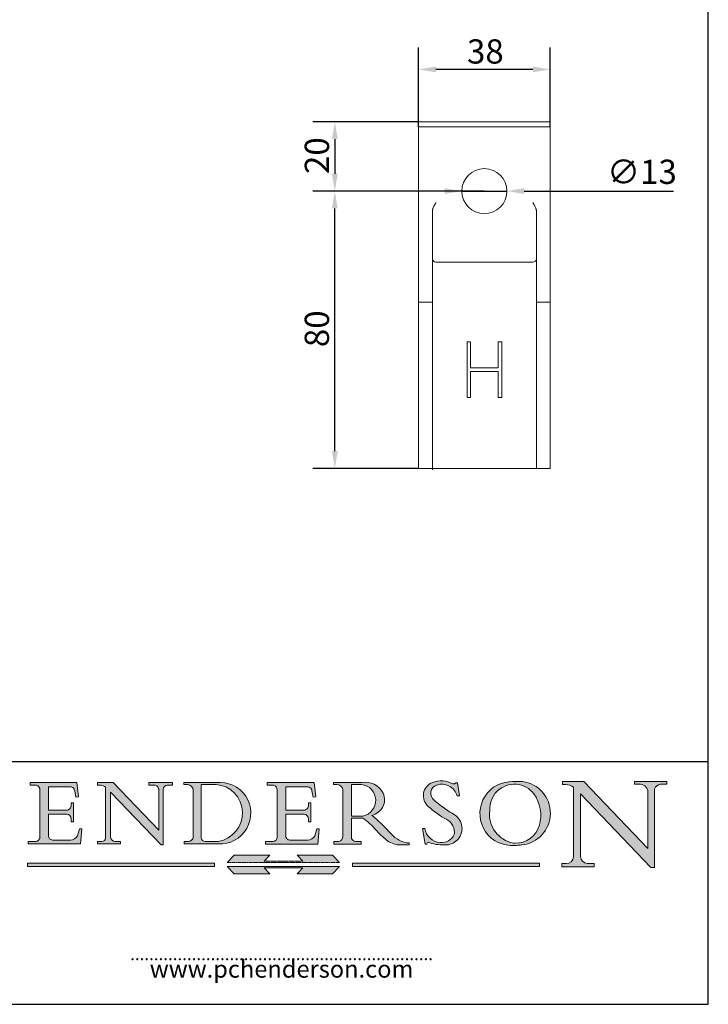
# Model space of a CAD drawing. Units: millimetres. Extents: x 20 to 400, y 20 to 574.
# Drawn here: x 201 to 400, y 20 to 304 of the extents above; entities that cross this region are included whole.
import ezdxf

# ---------------------------------------------------------------- set-up
doc = ezdxf.new("R2010")
doc.units = ezdxf.units.MM
doc.header["$LTSCALE"] = 2
doc.linetypes.add('CONTINUOUS_ACAD', pattern=[0])
doc.linetypes.add('DOUBLE_DASH_TRIPLE_DOT', pattern=[0.3984, 0.1181, -0.0295, 0.1181, -0.0295, 0.0049, -0.0295, 0.0049, -0.0295, 0.0049, -0.0295])
for name, color, linetype, lineweight in [('Dimensions(ISO)', 7, 'Continuous', 25), ('Sketch Geometry(ISO)', 7, 'Continuous', 50), ('Symbols(ISO)', 7, 'Continuous', 25), ('Visible Edges(ISO)', 7, 'Continuous', 18)]:
    doc.layers.add(name, color=color, linetype=linetype, lineweight=lineweight)
doc.layers.add('Hatch', color=7, linetype='Continuous', lineweight=9, true_color=0x1e1e47)
doc.styles.add('Current-BSI', font='arial.ttf')
doc.styles.add('ROMANS', font='romans.shx')
doc.dimstyles.new('DEFAULT-ISO', dxfattribs={"dimscale": 2, "dimtxt": 3.5, "dimasz": 2.5, "dimexe": 3.175, "dimexo": 0, "dimgap": 0.762, "dimtad": 1, "dimrnd": 1e-08, "dimzin": 0, "dimtxsty": 'Current-BSI', "dimcen": 0.09, "dimdle": 10, "dimclrd": 7, "dimclre": 7, "dimclrt": 7, "dimazin": 0, "dimtfac": 1, "dimtmove": 0, "dimatfit": 3, "dimfxl": 1, "dimtolj": 1, "dimtzin": 0, "dimlwd": 25, "dimlwe": 25, "dimarcsym": 0})

# ---------------------------------------------------------------- blocks, each defined once
blk = doc.blocks.new('Borders PCH WEB A4')
at = {"layer": 'Hatch'}
h = blk.add_hatch(color=7, dxfattribs=at)
edge = h.paths.add_edge_path()
edge.add_line((102.1547912193991, 41.97010024424141), (102.154791219399, 41.62746438732523))
edge.add_line((102.154791219399, 41.62746438732523), (103.0602669398916, 41.62746438732523))
edge.add_arc((102.8331600320866, 40.91583622624238), 0.7469887463803611, -1.9346175598540185, 72.30019059474341, ccw=False)
edge.add_line((103.579722995987, 40.89061861035192), (103.579722995987, 34.1669504827082))
edge.add_arc((102.9573085340147, 34.12404022227598), 0.6238918599586445, -90, 3.943823415883287, ccw=False)
edge.add_line((102.9573085340147, 33.50014836231733), (101.8824085117055, 33.50014836231733))
edge.add_line((101.8824085117055, 33.50014836231733), (101.8824085117055, 33.12128352118614))
edge.add_line((101.8824085117055, 33.12128352118614), (109.4445507229238, 33.12128352118614))
edge.add_line((109.4445507229238, 33.12128352118614), (109.6264058462397, 35.31869959974696))
edge.add_line((109.6264058462397, 35.31869959974697), (109.3081593804369, 35.31869959974697))
edge.add_line((109.3081593804369, 35.31869959974697), (109.0050675082438, 34.31849641916067))
edge.add_arc((107.9829263150103, 34.84857097355368), 1.151412893848158, 270, 332.5890929486235, ccw=False)
edge.add_line((107.9829263150103, 33.69715807970553), (105.3997755668756, 33.69715807970555))
edge.add_arc((105.3997755668756, 34.27727935010004), 0.5801212703944942, 174.4236434720287, 270, ccw=False)
edge.add_line((104.8223996719788, 34.33365101280592), (104.8223996719788, 37.43188625703534))
edge.add_line((104.8223996719788, 37.43188625703533), (107.4789200117703, 37.43188625703533))
edge.add_arc((107.4035166768198, 36.74829132476935), 0.6877410081865025, 0, 83.70548581297908, ccw=False)
edge.add_line((108.0912576850063, 36.74829132476935), (108.0912576850063, 36.29702916093619))
edge.add_line((108.0912576850063, 36.29702916093619), (108.4317148223339, 36.29702916093619))
edge.add_line((108.4317148223339, 36.29702916093619), (108.4317148223339, 39.05473190445711))
edge.add_line((108.4317148223339, 39.05473190445711), (108.0912576850063, 39.05473190445711))
edge.add_line((108.0912576850063, 39.05473190445711), (108.0912576850063, 38.70548055206807))
edge.add_arc((107.4142779478781, 38.68787207572515), 0.677208699679247, -90, 1.4899470357826772, ccw=False)
edge.add_line((107.4142779478781, 38.0106633760459), (104.8223996719788, 38.01066337604589))
edge.add_line((104.8223996719788, 38.0106633760459), (104.8223996719788, 41.38053705784579))
edge.add_line((104.8223996719788, 41.38053705784579), (107.7927000194713, 41.38053705784579))
edge.add_arc((107.8978801512681, 40.68365869243439), 0.7047711091576075, 7.670400320452472, 98.58289354625498, ccw=False)
edge.add_line((108.5963451703341, 40.77772746219581), (108.7771229990136, 39.89000566875154))
edge.add_line((108.7771229990136, 39.89000566875155), (109.1308570939223, 39.92799053706638))
edge.add_line((109.1308570939223, 39.92799053706638), (108.9115701509106, 41.97010024424141))
edge.add_line((108.9115701509106, 41.97010024424141), (102.1547912193991, 41.97010024424141))
h = blk.add_hatch(color=7, dxfattribs=at)
edge = h.paths.add_edge_path()
edge.add_line((119.3021258490195, 41.97010024423226), (119.3021258490195, 41.6040588455903))
edge.add_line((119.3021258490195, 41.6040588455903), (120.1993209031724, 41.6040588455903))
edge.add_arc((120.0708873828183, 40.96732444950536), 0.6495582039418895, -7.846345629426423, 78.59607913227711, ccw=False)
edge.add_line((120.7143642528213, 40.87864875904135), (120.7143642528212, 35.11936028363493))
edge.add_line((120.7143642528212, 35.11936028363493), (114.1508259874092, 41.97010024423226))
edge.add_line((114.1508259874092, 41.97010024423226), (111.8901167513869, 41.97010024423226))
edge.add_line((111.8901167513869, 41.97010024423226), (111.8901167513869, 41.6040588455903))
edge.add_line((111.8901167513869, 41.6040588455903), (112.2991383716152, 41.6040588455902))
edge.add_arc((112.1386734304087, 40.00605731376577), 1.606037948826286, 55.15775084271161, 84.26580809388878, ccw=False)
edge.add_line((113.0562332922184, 41.32417786707858), (113.0562332922186, 33.99046377482))
edge.add_arc((112.4939092605523, 34.04463735811942), 0.5649275119135967, 269.9999999999982, 354.49717958116054, ccw=False)
edge.add_line((112.4939092605523, 33.47970984620581), (111.8798712955539, 33.47970984620582))
edge.add_line((111.8798712955539, 33.47970984620582), (111.8798712955539, 33.12128352118615))
edge.add_line((111.8798712955539, 33.12128352118614), (115.2123756143386, 33.12128352118614))
edge.add_line((115.2123756143386, 33.12128352118614), (115.2123756143386, 33.47970984620581))
edge.add_line((115.2123756143386, 33.47970984620582), (114.4433938382244, 33.47970984620582))
edge.add_arc((114.4433938382244, 34.14246580113967), 0.6627559549338308, 183.3388980413414, 270, ccw=False)
edge.add_line((113.781762907287, 34.10386571011405), (113.7817629072868, 40.59237604156084))
edge.add_line((113.7817629072868, 40.59237604156084), (121.0561519425781, 32.99968051091815))
edge.add_line((121.0561519425781, 32.99968051091815), (121.3807309808982, 32.99968051091815))
edge.add_line((121.3807309808982, 32.99968051091815), (121.3807309808982, 41.01826591397906))
edge.add_arc((121.9666849959759, 41.01826591397906), 0.5859540150776762, 91.3435112152971, 180, ccw=False)
edge.add_line((121.9529463985238, 41.6040588455903), (122.698224284294, 41.6040588455903))
edge.add_line((122.6982242842941, 41.6040588455903), (122.6982242842941, 41.97010024423226))
edge.add_line((122.6982242842941, 41.97010024423226), (119.3021258490195, 41.97010024423226))
h = blk.add_hatch(color=7, dxfattribs=at)
edge = h.paths.add_edge_path(flags=0)
edge.add_arc((127.4121233785852, 34.05344370007729), 0.5657747847795487, 183.5630728646946, 270)
edge.add_line((127.4121233785852, 33.48766891529775), (129.2967718760781, 33.48766891529775))
edge.add_arc((128.6383138931824, 37.58682170857503), 4.151700921052972, 279.1256196326258, 444.7832579466123)
edge.add_line((129.0158013944008, 41.72132575674042), (126.8474422423256, 41.72132575674042))
edge.add_line((126.8474422423256, 41.72132575674042), (126.8474422423256, 34.01828233712216))
edge = h.paths.add_edge_path()
edge.add_line((124.3981126085731, 33.13340178117039), (124.3981126085731, 33.48766891529775))
edge.add_line((124.3981126085731, 33.48766891529775), (124.9975881118955, 33.48766891529775))
edge.add_arc((124.9975881118954, 34.18828623806311), 0.7006173227653628, 270.0000000000014, 353.024809413329)
edge.add_line((125.6930200458687, 34.10320358313766), (125.6930200458687, 40.8351095659028))
edge.add_arc((124.8019237182615, 40.8351095659028), 0.891096327607208, 0, 84.00085025510522)
edge.add_line((124.8950554967923, 41.72132575674042), (124.324815961179, 41.72132575674042))
edge.add_line((124.324815961179, 41.72132575674042), (124.324815961179, 41.97786402628091))
edge.add_line((124.324815961179, 41.97786402628091), (129.0158013944008, 41.97786402628091))
edge.add_arc((129.5605390499925, 37.56847517638674), 4.44290998592033, -93.4035435467083, 97.04265920423228, ccw=False)
edge.add_line((129.2967718760781, 33.13340178117039), (124.3981126085731, 33.13340178117038))
h = blk.add_hatch(color=7, dxfattribs=at)
edge = h.paths.add_edge_path()
edge.add_line((142.3185929658184, 39.05175935219841), (142.3185929658184, 38.70250799980936))
edge.add_arc((141.6416132286902, 38.68489952346644), 0.677208699679247, -90, 1.4899470357826772, ccw=False)
edge.add_line((141.6416132286902, 38.0076908237872), (139.0497349527908, 38.00769082378719))
edge.add_line((139.0497349527908, 38.00769082378719), (139.0497349527908, 41.37756450558708))
edge.add_line((139.0497349527908, 41.37756450558708), (142.0200353002834, 41.37756450558707))
edge.add_arc((142.1252154320802, 40.68068614017569), 0.7047711091576075, 7.670400320452472, 98.58289354625498, ccw=False)
edge.add_line((142.8236804511462, 40.77475490993709), (143.0044582798257, 39.88703311649284))
edge.add_line((143.0044582798257, 39.88703311649284), (143.3581923747342, 39.92501798480765))
edge.add_line((143.3581923747342, 39.92501798480765), (143.1389054317227, 41.9671276919827))
edge.add_line((143.1389054317227, 41.9671276919827), (136.3821265002112, 41.9671276919827))
edge.add_line((136.3821265002112, 41.9671276919827), (136.3821265002111, 41.62449183506654))
edge.add_line((136.3821265002111, 41.62449183506653), (137.2876022207036, 41.62449183506653))
edge.add_arc((137.0604953128987, 40.91286367398367), 0.7469887463803611, -1.9346175598540185, 72.30019059474341, ccw=False)
edge.add_line((137.8070582767991, 40.88764605809322), (137.8070582767991, 34.1639779304495))
edge.add_arc((137.1846438148267, 34.12106767001728), 0.6238918599586445, -90, 3.943823415883287, ccw=False)
edge.add_line((137.1846438148267, 33.49717581005863), (136.1097437925176, 33.49717581005862))
edge.add_line((136.1097437925176, 33.49717581005862), (136.1097437925176, 33.11831096892745))
edge.add_line((136.1097437925176, 33.11831096892745), (143.6718860037359, 33.11831096892745))
edge.add_line((143.6718860037359, 33.11831096892745), (143.8537411270518, 35.3157270474883))
edge.add_line((143.8537411270517, 35.31572704748831), (143.535494661249, 35.31572704748827))
edge.add_line((143.535494661249, 35.31572704748827), (143.2324027890559, 34.31552386690196))
edge.add_arc((142.2102615958223, 34.84559842129498), 1.151412893848158, 270, 332.5890929486235, ccw=False)
edge.add_line((142.2102615958223, 33.69418552744684), (139.6271108476878, 33.69418552744682))
edge.add_arc((139.6271108476876, 34.27430679784133), 0.5801212703944942, 174.4236434720562, 270.00000000001927, ccw=False)
edge.add_line((139.049734952791, 34.33067846054691), (139.0497349527909, 37.42891370477663))
edge.add_line((139.0497349527908, 37.42891370477663), (141.7062552925825, 37.42891370477666))
edge.add_arc((141.6308519576318, 36.74531877251064), 0.6877410081865025, 0, 83.70548581296572, ccw=False)
edge.add_line((142.3185929658183, 36.74531877251035), (142.3185929658183, 36.29405660867749))
edge.add_line((142.3185929658183, 36.29405660867749), (142.6590501031464, 36.2940566086772))
edge.add_line((142.6590501031464, 36.2940566086772), (142.659050103146, 39.0517593521984))
edge.add_line((142.659050103146, 39.05175935219841), (142.3185929658184, 39.05175935219841))
h = blk.add_hatch(color=7, dxfattribs=at)
edge = h.paths.add_edge_path(flags=0)
edge.add_line((148.540817945555, 41.70739500424215), (148.540817945555, 37.14319332318921))
edge.add_line((148.540817945555, 37.14319332318921), (150.161887628294, 37.14319332318921))
edge.add_arc((149.7024653346136, 39.41099089891019), 2.313865745538523, 281.4522871515731, 442.9565641102319)
edge.add_line((149.986195617437, 41.70739500424215), (148.540817945555, 41.70739500424215))
edge = h.paths.add_edge_path()
edge.add_line((155.109905556091, 32.99773196157084), (156.8367888092441, 32.99773196157085))
edge.add_line((156.8367888092441, 32.99773196157085), (156.8367888092441, 33.26958830489685))
edge.add_arc((156.8367888092441, 35.97495469715656), 2.705366392259709, 238.5251126944697, 270, ccw=False)
edge.add_arc((157.1492256200603, 37.11724892920301), 3.856864382510258, 220.7094033077353, 243.4327312077848, ccw=False)
edge.add_arc((144.6020344191326, 26.32137869055188), 12.69556206325385, 40.70940330773501, 47.7611590700948)
edge.add_arc((140.9828681073054, 24.27141303148241), 16.6969331544594, 43.29080613025121, 51.03987823246248)
edge.add_arc((150.9572895856641, 39.53199939728282), 2.336888734327936, 282.9642598519832, 382.7019303784485)
edge.add_arc((150.5171197140356, 39.12637848801547), 2.906690505091035, 26.73269879166254, 100.5244953658556)
edge.add_line((149.986195617437, 41.98416946988196), (145.9268370495982, 41.98416946988196))
edge.add_line((145.9268370495982, 41.98416946988196), (145.9268370495982, 41.70739500424215))
edge.add_line((145.9268370495982, 41.70739500424215), (146.4220486991636, 41.70739500424215))
edge.add_arc((146.3368756844528, 40.7212546308712), 0.9898117388812397, 14.459869540676493, 85.06360990480408, ccw=False)
edge.add_line((147.2953329304226, 40.96841244700325), (147.2953329304226, 34.19004908333223))
edge.add_arc((146.5376590263893, 34.23000561713436), 0.7587267422772337, 283.75797971190826, 356.9812580249066, ccw=False)
edge.add_line((146.7181003087161, 33.49304753618342), (145.9568677432127, 33.49304753618342))
edge.add_line((145.9568677432127, 33.49304753618342), (145.9568677432127, 33.11621294359638))
edge.add_line((145.9568677432127, 33.11621294359638), (149.9136308709488, 33.11621294359638))
edge.add_line((149.9136308709488, 33.11621294359638), (149.9136308709488, 33.49304753618342))
edge.add_line((149.9136308709488, 33.49304753618342), (149.0774973948495, 33.49304753618342))
edge.add_arc((149.2317352488415, 34.23266573894872), 0.7555292194652673, 203.8678355571255, 258.2205207993906, ccw=False)
edge.add_line((148.540817945555, 33.92695724792318), (148.540817945555, 36.82939443260041))
edge.add_line((148.540817945555, 36.82939443260041), (150.161887628294, 36.82939443260041))
edge.add_arc((145.05749783371, 29.20567244294297), 9.174744255326107, 40.13297681672549, 56.19609361297648, ccw=False)
edge.add_arc((158.876251467725, 40.90690879441195), 8.932670134752644, 220.3838915613148, 231.5920830405884)
edge.add_arc((155.772891204607, 36.50036177452046), 3.564823358415056, 226.6714173869075, 259.2817293774281)
h = blk.add_hatch(color=7, dxfattribs=at)
edge = h.paths.add_edge_path()
edge.add_line((160.6479774396502, 39.26244441350283), (160.4444259469803, 39.42251630014579))
edge.add_arc((161.2312554746254, 40.42306879057799), 1.272873124739543, 108.57817880256019, 231.8186647129067, ccw=False)
edge.add_arc((161.5530162788555, 39.46577000957755), 2.282799345432781, 15.209603933257199, 108.5781788025578, ccw=False)
edge.add_line((163.7558549448599, 40.06466454375236), (164.10721567289, 40.06466454375236))
edge.add_line((164.10721567289, 40.06466454375236), (163.7996543556429, 41.96446463385914))
edge.add_line((163.7996543556429, 41.96446463385914), (163.5697074490312, 41.96446463385914))
edge.add_line((163.5697074490312, 41.96446463385914), (163.4020199525485, 41.8038070543676))
edge.add_line((163.4020199525485, 41.8038070543676), (163.142663193898, 41.80380705436761))
edge.add_arc((161.4701380824508, 38.62456231685784), 3.592344269332347, 62.25220845887819, 110.8096881097972)
edge.add_arc((160.9124442066014, 40.091954325089), 2.022547542051842, 110.8096881097966, 229.7592170607356)
edge.add_arc((167.9276104182948, 47.3807604566268), 12.13538957445692, 226.7060885191224, 242.2640809537411)
edge.add_arc((161.3299597988683, 34.83320672820006), 2.041002712150211, -10.157440486262715, 62.26408095374143, ccw=False)
edge.add_arc((161.4963816346599, 35.3735633764681), 2.050774512687569, 264.6808863508768, 333.9597539938773, ccw=False)
edge.add_arc((161.5364623132012, 35.80405851622432), 2.483131455671091, 190.0296489176695, 264.6808863508766, ccw=False)
edge.add_line((159.091278660378, 35.37160189399552), (158.7827946941463, 35.37160189399552))
edge.add_line((158.7827946941462, 35.37160189399552), (159.1500680314156, 33.10296185342283))
edge.add_line((159.1500680314156, 33.10296185342283), (159.3735558034684, 33.10296185342283))
edge.add_line((159.3735558034684, 33.10296185342283), (159.4283890898879, 33.28391169903226))
edge.add_arc((159.6330425367475, 32.86491159904763), 0.4663090360465237, 65.30020117333157, 116.0324066010512, ccw=False)
edge.add_arc((161.8140380420993, 39.47165532283664), 6.494263125210723, 252.1918822162923, 273.9856636166399)
edge.add_arc((162.0862808614568, 35.37085123246108), 2.384492125826144, 274.3088400476872, 365.8124657135003)
edge.add_arc((162.1212399354459, 35.3744099303153), 2.349352387856274, 5.812465713500849, 56.96974444854591)
edge.add_arc((172.7558217436041, 53.70760387544598), 18.84840909917213, 230.0304671335736, 240.2461455100654, ccw=False)
h = blk.add_hatch(color=7, dxfattribs=at)
edge = h.paths.add_edge_path(flags=0)
edge.add_arc((172.0675676127221, 38.34437756967243), 3.407244478276231, 36.26259189651417, 85.28533039672878)
edge.add_arc((172.0529366637332, 38.16697410357546), 3.58525024911397, 85.28533039672847, 183.8704455164119)
edge.add_arc((172.6174459292001, 37.37486696252653), 4.177955851326372, 172.4340468239057, 259.8572405806372)
edge.add_arc((172.7919859789266, 51.72678793767909), 18.48700825017531, 267.1776652275068, 267.8936768180174)
edge.add_arc((172.2421477821939, 36.77693828387718), 3.527050806590522, 267.8936768180172, 344.2786924858667)
edge.add_arc((170.5717924706308, 37.24712431901378), 5.262320749425029, 344.2786924858665, 396.2625918965146)
edge = h.paths.add_edge_path()
edge.add_arc((172.2881453734119, 38.38183346095937), 5.460249349820256, 267.5537157622908, 278.6905453670297)
edge.add_arc((172.6210062620611, 37.55776597074917), 4.599897721625063, 276.1421716975607, 442.8928695938044)
edge.add_arc((172.7637841895103, -9.954992033700396), 52.07905779243873, 89.53094387807676, 91.6265072912272)
edge.add_arc((171.652425464485, 37.51332019972516), 4.604400491663247, 94.56991720728446, 275.0170075405732)
h = blk.add_hatch(color=7, dxfattribs=at)
edge = h.paths.add_edge_path()
edge.add_line((194.0232474083052, 42.12081822737388), (189.374908370251, 42.12081822737388))
edge.add_line((189.3749083702509, 42.12081822737388), (189.3749083702509, 41.73122328531365))
edge.add_line((189.3749083702509, 41.73122328531364), (190.0806148606268, 41.73122328531364))
edge.add_arc((190.1499363255331, 40.5818785129641), 1.151433398518552, 14.232977553526723, 93.45155061879859, ccw=False)
edge.add_line((191.2660253227426, 40.86497606069582), (191.266025322743, 32.47326338192227))
edge.add_line((191.266025322743, 32.47326338192227), (182.0229222769413, 42.12081822737389))
edge.add_line((182.0229222769413, 42.12081822737389), (178.9709006007346, 42.12081822737388))
edge.add_line((178.9709006007346, 42.12081822737388), (178.9709006007346, 41.69538822606449))
edge.add_line((178.9709006007346, 41.69538822606449), (179.4030407309133, 41.69538822606449))
edge.add_arc((179.2845704708843, 39.36965923476694), 2.328744413514125, 56.60696756582308, 87.08393193775288, ccw=False)
edge.add_line((180.5662629877749, 41.31396240958821), (180.5662629877749, 31.25937940638551))
edge.add_arc((179.4685390873549, 31.39820434497361), 1.106467408072777, 269.37633791693435, 352.7922856076719, ccw=False)
edge.add_line((179.4564954752804, 30.2918024846464), (178.8830555747337, 30.2918024846464))
edge.add_line((178.8830555747337, 30.2918024846464), (178.8830555747337, 29.83112863370736))
edge.add_line((178.8830555747337, 29.83112863370736), (183.5316735189298, 29.83112863370736))
edge.add_line((183.5316735189298, 29.83112863370736), (183.5316735189298, 30.2918024846464))
edge.add_line((183.5316735189298, 30.2918024846464), (182.5445732629956, 30.2918024846464))
edge.add_arc((182.6757822558207, 31.40832659917116), 1.124207230946981, 183.4485971136698, 263.29759294045107, ccw=False)
edge.add_line((181.5536107771009, 31.34070211794372), (181.5536107771008, 40.34473639418196))
edge.add_line((181.5536107771007, 40.34473639418196), (191.7274563618655, 29.72571237358943))
edge.add_line((191.7274563618656, 29.72571237358943), (192.2505130215134, 29.72571237358905))
edge.add_line((192.2505130215134, 29.72571237358905), (192.2505130215134, 41.05003346921343))
edge.add_arc((193.1925794818321, 40.74413677832381), 0.9904857400057274, 94.7481919453868, 162.0109621267226, ccw=False)
edge.add_line((193.1105902820963, 41.73122328531364), (194.0232474083051, 41.73122328531364))
edge.add_line((194.0232474083052, 41.73122328531364), (194.0232474083052, 42.12081822737387))
at = {"layer": 'Hatch', "true_color": 0xff0000}
for points in [[(146.8056977643303, 30.47124551584519), (145.8056779048927, 31.51502338921306), (140.6713914942846, 31.51502338921296), (141.5059420923931, 30.64395523962508), (135.9038086384247, 30.64395523962508), (136.7383592365332, 31.51502338921294), (131.6040728259252, 31.51502338921294), (130.6040529664876, 30.47124551584519)], [(128.7494049999524, 30.36864548668034), (128.7494049999524, 29.8570653638408), (101.780234499479, 29.85706536384079), (101.780234499479, 30.36864548668034)], [(175.6295162313388, 30.36864548668034), (148.6603457308655, 30.36864548668034), (148.6603457308655, 29.85706536384079), (175.6295162313388, 29.85706536384079)]]:
    blk.add_hatch(color=1, dxfattribs=at).paths.add_polyline_path(points)
at = {"layer": 'Hatch'}
blk.add_hatch(color=7, dxfattribs=at).paths.add_polyline_path([(136.7383592365332, 28.81328749047306), (131.6040728259252, 28.81328749047306), (130.6040529664876, 29.85706536384081), (146.8056977643305, 29.8570653638408), (145.8056779048929, 28.81328749047306), (140.6713914942849, 28.81328749047306), (141.5059420923931, 29.68435564006092), (135.9038086384247, 29.68435564006092)])
at = {"layer": 'Sketch Geometry(ISO)', "color": 7, "linetype": 'Continuous', "lineweight": 25}
for p, q in [((200, 10.00000000000023), (200, 287)), ((9.999999999999998, 10), (200, 10.00000000000023))]:
    blk.add_line(p, q, dxfattribs=at)
at = {"layer": 'Sketch Geometry(ISO)', "color": 7, "linetype": 'CONTINUOUS_ACAD', "lineweight": 25}
for p, q in [((9.999999999999416, 45.00000000000001), (199.9999999999994, 45.00000000000024)), ((200, 10.00000000000023), (200, 45.00000000000024))]:
    blk.add_line(p, q, dxfattribs=at)
at = {"layer": 'Sketch Geometry(ISO)', "color": 7, "linetype": 'CONTINUOUS_ACAD', "lineweight": 18}
for p, q in [((102.1547912193991, 41.97010024424141), (108.9115701509106, 41.97010024424141)), ((102.154791219399, 41.62746438732523), (102.1547912193991, 41.97010024424141)), ((103.0602669398916, 41.62746438732523), (102.154791219399, 41.62746438732523)), ((104.8223996719788, 41.38053705784579), (107.7927000194713, 41.38053705784579)), ((104.8223996719788, 41.38053705784579), (104.8223996719788, 38.0106633760459)), ((108.9115701509106, 41.97010024424141), (109.1308570939223, 39.92799053706638)), ((111.8901167513869, 41.6040588455903), (111.8901167513869, 41.97010024423226)), ((111.8901167513869, 41.97010024423226), (114.1508259874092, 41.97010024423226)), ((112.2991383716152, 41.6040588455902), (111.8901167513869, 41.6040588455903)), ((113.0562332922186, 33.99046377482), (113.0562332922184, 41.32417786707858)), ((120.7143642528212, 35.11936028363493), (114.1508259874092, 41.97010024423226)), ((119.3021258490195, 41.97010024423226), (122.6982242842941, 41.97010024423226)), ((119.3021258490195, 41.6040588455903), (119.3021258490195, 41.97010024423226)), ((120.1993209031724, 41.6040588455903), (119.3021258490195, 41.6040588455903)), ((122.6982242842941, 41.6040588455903), (121.9529463985238, 41.6040588455903)), ((122.6982242842941, 41.97010024423226), (122.6982242842941, 41.6040588455903)), ((124.324815961179, 41.97786402628091), (129.0158013944008, 41.97786402628091)), ((124.324815961179, 41.72132575674042), (124.324815961179, 41.97786402628091)), ((124.8950554967923, 41.72132575674042), (124.324815961179, 41.72132575674042)), ((129.0158013944008, 41.72132575674042), (126.8474422423256, 41.72132575674042)), ((126.8474422423256, 41.72132575674042), (126.8474422423256, 34.01828233712216)), ((136.3821265002111, 41.62449183506653), (136.3821265002112, 41.9671276919827)), ((136.3821265002112, 41.9671276919827), (143.1389054317227, 41.9671276919827)), ((137.2876022207037, 41.62449183506653), (136.3821265002111, 41.62449183506653)), ((139.0497349527908, 41.37756450558708), (139.0497349527908, 38.00769082378719)), ((139.0497349527908, 41.37756450558708), (142.0200353002834, 41.37756450558707)), ((143.1389054317227, 41.9671276919827), (143.3581923747342, 39.92501798480765)), ((145.9268370495982, 41.70739500424215), (145.9268370495982, 41.98416946988196)), ((145.9268370495982, 41.98416946988196), (149.986195617437, 41.98416946988196)), ((146.4220486991636, 41.70739500424215), (145.9268370495982, 41.70739500424215)), ((148.540817945555, 37.14319332318921), (148.540817945555, 41.70739500424215)), ((149.986195617437, 41.70739500424215), (148.540817945555, 41.70739500424215)), ((163.4020199525485, 41.8038070543676), (163.142663193898, 41.80380705436761)), ((163.5697074490312, 41.96446463385914), (163.4020199525485, 41.8038070543676)), ((163.5697074490312, 41.96446463385914), (163.7996543556429, 41.96446463385914)), ((163.7996543556429, 41.96446463385914), (164.10721567289, 40.06466454375236)), ((178.9709006007346, 42.12081822737388), (182.0229222769413, 42.12081822737389)), ((178.9709006007346, 41.69538822606449), (178.9709006007346, 42.12081822737388)), ((179.4030407309133, 41.69538822606449), (178.9709006007346, 41.69538822606449)), ((180.5662629877749, 31.25937940638551), (180.5662629877749, 41.31396240958821)), ((182.0229222769413, 42.12081822737389), (191.266025322743, 32.47326338192227)), ((189.3749083702509, 42.12081822737388), (194.0232474083052, 42.12081822737388)), ((189.3749083702509, 41.73122328531364), (189.3749083702509, 42.12081822737388)), ((190.2192577904394, 41.73122328531364), (189.3749083702509, 41.73122328531364)), ((194.0232474083052, 41.73122328531364), (193.1105902820963, 41.73122328531364)), ((194.0232474083052, 42.12081822737388), (194.0232474083052, 41.73122328531364)), ((103.579722995987, 40.94105384213363), (103.579722995987, 34.1669504827082)), ((108.7771229990136, 39.89000566875155), (108.5963451703341, 40.77772746219581)), ((109.1308570939223, 39.92799053706638), (108.7771229990136, 39.89000566875155)), ((113.7817629072868, 40.59237604156084), (113.781762907287, 34.10386571011405)), ((121.0561519425781, 32.99968051091815), (113.7817629072868, 40.59237604156084)), ((120.7143642528213, 41.05600013996931), (120.7143642528212, 35.11936028363493)), ((121.3807309808982, 32.99968051091815), (121.3807309808982, 41.01826591397906)), ((125.6930200458687, 34.10320358313766), (125.6930200458687, 40.8351095659028)), ((137.8070582767991, 40.93808128987492), (137.8070582767991, 34.1639779304495)), ((143.0044582798257, 39.88703311649284), (142.8236804511462, 40.77475490993709)), ((143.3581923747342, 39.92501798480765), (143.0044582798257, 39.88703311649284)), ((147.2953329304226, 40.96841244700325), (147.2953329304226, 34.19004908333223)), ((164.10721567289, 40.06466454375236), (163.7558549448599, 40.06466454375236)), ((181.5536107771007, 40.34473639418196), (181.5536107771009, 31.34070211794372)), ((181.5536107771007, 40.34473639418196), (191.7274563618656, 29.72571237358943)), ((191.266025322743, 32.47326338192227), (191.2660253227426, 40.86497606069582)), ((192.2505130215134, 41.05003346921343), (192.2505130215134, 29.72571237358905)), ((108.0912576850063, 38.67026359938223), (108.0912576850063, 39.05473190445711)), ((108.0912576850063, 39.05473190445711), (108.4317148223339, 39.05473190445711)), ((108.4317148223339, 39.05473190445711), (108.4317148223339, 36.29702916093619)), ((142.3185929658184, 39.05175935219841), (142.659050103146, 39.05175935219841)), ((142.3185929658184, 38.66729104712353), (142.3185929658184, 39.05175935219841)), ((142.659050103146, 39.05175935219841), (142.6590501031464, 36.2940566086772)), ((160.4444259469803, 39.42251630014579), (160.6479774396502, 39.26244441350283)), ((104.8223996719788, 38.0106633760459), (107.4142779478781, 38.0106633760459)), ((107.4789200117702, 37.43188625703533), (104.8223996719788, 37.43188625703533)), ((104.8223996719788, 37.43188625703533), (104.8223996719788, 34.33365101280592)), ((139.0497349527908, 38.00769082378719), (141.6416132286902, 38.0076908237872)), ((139.0497349527908, 37.42891370477663), (139.049734952791, 34.33067846054691)), ((141.7062552925825, 37.42891370477665), (139.0497349527908, 37.42891370477663)), ((148.540817945555, 37.14319332318921), (150.161887628294, 37.14319332318921)), ((108.0912576850063, 36.29702916093619), (108.0912576850063, 36.74829132476935)), ((108.4317148223339, 36.29702916093619), (108.0912576850063, 36.29702916093619)), ((142.3185929658183, 36.29405660867749), (142.3185929658183, 36.74531877251035)), ((142.6590501031464, 36.2940566086772), (142.3185929658183, 36.29405660867749)), ((150.161887628294, 36.82939443260041), (148.540817945555, 36.82939443260041)), ((148.540817945555, 33.92695724792318), (148.540817945555, 36.82939443260041)), ((109.3081593804369, 35.31869959974697), (109.0050675082438, 34.31849641916066)), ((109.3081593804369, 35.31869959974697), (109.6264058462397, 35.31869959974697)), ((109.6264058462397, 35.31869959974697), (109.4445507229238, 33.12128352118614)), ((143.535494661249, 35.31572704748827), (143.2324027890559, 34.31552386690196)), ((143.535494661249, 35.31572704748827), (143.8537411270517, 35.31572704748831)), ((143.8537411270517, 35.31572704748831), (143.6718860037359, 33.11831096892745)), ((158.7827946941462, 35.37160189399552), (159.1500680314156, 33.10296185342283)), ((158.7827946941462, 35.37160189399552), (159.091278660378, 35.37160189399552)), ((101.8824085117055, 33.50014836231733), (102.9573085340147, 33.50014836231733)), ((101.8824085117055, 33.12128352118614), (101.8824085117055, 33.50014836231733)), ((109.4445507229238, 33.12128352118614), (101.8824085117055, 33.12128352118614)), ((105.3997755668756, 33.69715807970555), (107.9829263150103, 33.69715807970553)), ((111.8798712955539, 33.47970984620582), (111.8798712955539, 33.12128352118614)), ((112.4939092605523, 33.47970984620581), (111.8798712955539, 33.47970984620582)), ((111.8798712955539, 33.12128352118614), (115.2123756143386, 33.12128352118614)), ((115.2123756143386, 33.47970984620582), (114.4433938382244, 33.47970984620582)), ((115.2123756143386, 33.12128352118614), (115.2123756143386, 33.47970984620582)), ((121.0561519425781, 32.99968051091815), (121.3807309808982, 32.99968051091815)), ((124.3981126085731, 33.13340178117039), (124.3981126085731, 33.48766891529775)), ((124.3981126085731, 33.48766891529775), (124.9975881118955, 33.48766891529775)), ((129.2967718760781, 33.13340178117039), (124.3981126085731, 33.13340178117039)), ((127.4121233785852, 33.48766891529775), (129.2967718760781, 33.48766891529775)), ((136.1097437925176, 33.49717581005862), (137.1846438148267, 33.49717581005863)), ((136.1097437925176, 33.11831096892745), (136.1097437925176, 33.49717581005862)), ((143.6718860037359, 33.11831096892745), (136.1097437925176, 33.11831096892745)), ((139.6271108476878, 33.69418552744682), (142.2102615958223, 33.69418552744684)), ((145.9568677432127, 33.11621294359638), (145.9568677432127, 33.49304753618342)), ((145.9568677432127, 33.49304753618342), (146.7181003087161, 33.49304753618342)), ((149.9136308709488, 33.11621294359638), (145.9568677432127, 33.11621294359638)), ((149.0774973948495, 33.49304753618342), (149.9136308709488, 33.49304753618342)), ((149.9136308709488, 33.49304753618342), (149.9136308709488, 33.11621294359638)), ((155.109905556091, 32.99773196157084), (155.109905556091, 32.99968051091815)), ((156.8367888092441, 32.99773196157085), (155.109905556091, 32.99773196157084)), ((156.8367888092441, 33.26958830489685), (156.8367888092441, 32.99773196157085)), ((159.1500680314156, 33.10296185342283), (159.3735558034684, 33.10296185342283)), ((159.3735558034684, 33.10296185342283), (159.4283890898879, 33.28391169903226)), ((130.6040529664876, 29.85706536384081), (146.8056977643305, 29.8570653638408)), ((130.6040529664876, 29.85706536384081), (131.6040728259252, 28.81328749047306)), ((146.8056977643305, 29.8570653638408), (145.8056779048929, 28.81328749047306)), ((178.8830555747337, 30.2918024846464), (179.4805826994282, 30.2918024846464)), ((178.8830555747337, 29.83112863370736), (178.8830555747337, 30.2918024846464)), ((183.5316735189298, 29.83112863370736), (178.8830555747337, 29.83112863370736)), ((182.5445732629956, 30.2918024846464), (183.5316735189298, 30.2918024846464)), ((183.5316735189298, 30.2918024846464), (183.5316735189298, 29.83112863370736)), ((131.6040728259252, 28.81328749047306), (136.7383592365332, 28.81328749047306)), ((135.9038086384247, 29.68435564006092), (141.5059420923931, 29.68435564006092)), ((136.7383592365332, 28.81328749047306), (135.9038086384247, 29.68435564006092)), ((140.6713914942849, 28.81328749047306), (141.5059420923931, 29.68435564006092)), ((145.8056779048929, 28.81328749047306), (140.6713914942849, 28.81328749047306)), ((192.2505130215134, 29.72571237358905), (191.7274563618656, 29.72571237358943))]:
    blk.add_line(p, q, dxfattribs=at)
at = {"layer": 'Sketch Geometry(ISO)', "color": 1, "linetype": 'CONTINUOUS_ACAD', "lineweight": 18, "true_color": 0xff0000}
for p, q in [((130.6040529664876, 30.47124551584519), (131.6040728259252, 31.51502338921294)), ((131.6040728259252, 31.51502338921294), (136.7383592365332, 31.51502338921294)), ((136.7383592365332, 31.51502338921294), (135.9038086384247, 30.64395523962508)), ((140.6713914942846, 31.51502338921296), (141.5059420923931, 30.64395523962508)), ((145.8056779048927, 31.51502338921306), (140.6713914942846, 31.51502338921296)), ((146.8056977643303, 30.47124551584519), (145.8056779048927, 31.51502338921306)), ((101.780234499479, 30.36864548668034), (128.7494049999524, 30.36864548668034)), ((101.780234499479, 29.85706536384079), (101.780234499479, 30.36864548668034)), ((128.7494049999524, 29.8570653638408), (101.780234499479, 29.85706536384079)), ((128.7494049999524, 30.36864548668034), (128.7494049999524, 29.8570653638408)), ((175.6295162313388, 30.36864548668034), (148.6603457308655, 30.36864548668034)), ((148.6603457308655, 30.36864548668034), (148.6603457308655, 29.85706536384079)), ((148.6603457308655, 29.85706536384079), (175.6295162313388, 29.85706536384079)), ((175.6295162313388, 29.85706536384079), (175.6295162313388, 30.36864548668034))]:
    blk.add_line(p, q, dxfattribs=at)
at = {"layer": 'Sketch Geometry(ISO)', "color": 1, "linetype": 'DOUBLE_DASH_TRIPLE_DOT', "lineweight": 18, "true_color": 0xff0000}
for p, q in [((130.6040529664876, 30.47124551584519), (146.8056977643303, 30.47124551584519)), ((135.9038086384247, 30.64395523962508), (141.5059420923931, 30.64395523962508))]:
    blk.add_line(p, q, dxfattribs=at)
at = {"layer": 'Sketch Geometry(ISO)', "color": 7, "linetype": 'CONTINUOUS_ACAD', "lineweight": 18}
for centre, radius, start, end in [((102.8331600320866, 40.91583622624238), 0.7469887463803611, 358.065382440146, 72.30019059474346), ((107.8978801512681, 40.68365869243439), 0.7047711091576075, 7.670400320452448, 98.58289354625501), ((112.1386734304087, 40.00605731376577), 1.606037948826286, 55.1577508427109, 84.2658080938882), ((120.0708873828183, 40.96732444950536), 0.6495582039418895, 352.1536543705736, 78.59607913227708), ((121.9666849959759, 41.01826591397906), 0.5859540150776763, 91.34351121529713, 180), ((124.8019237182615, 40.8351095659028), 0.891096327607208, 0, 84.00085025510522), ((129.5605390499925, 37.56847517638674), 4.442909985920329, 266.5964564532917, 97.04265920423201), ((128.6383138931824, 37.58682170857503), 4.151700921052972, 279.1256196326258, 84.78325794661228), ((137.0604953128987, 40.91286367398367), 0.7469887463803611, 358.065382440146, 72.30019059474346), ((142.1252154320802, 40.68068614017569), 0.7047711091576075, 7.670400320451733, 98.58289354625501), ((146.3368756844528, 40.7212546308712), 0.9898117388812395, 14.45986954067649, 85.06360990480412), ((150.5171197140356, 39.12637848801547), 2.906690505091035, 26.73269879166254, 100.5244953658556), ((149.7024653346136, 39.41099089891019), 2.313865745538523, 281.4522871515731, 82.95656411023185), ((160.9124442066014, 40.091954325089), 2.022547542051841, 110.8096881097966, 229.7592170607357), ((161.2312554746254, 40.42306879057799), 1.272873124739543, 108.5781788025601, 231.8186647129048), ((161.4701380824508, 38.62456231685784), 3.592344269332347, 62.25220845887819, 110.8096881097972), ((161.5530162788555, 39.46577000957755), 2.282799345432781, 15.20960393325718, 108.5781788025588), ((171.652425464485, 37.51332019972516), 4.604400491663247, 94.56991720728446, 275.0170075405736), ((172.0529366637332, 38.16697410357546), 3.58525024911397, 85.28533039672847, 183.8704455164119), ((172.7637841895103, -9.954992033700396), 52.07905779243873, 89.53094387807676, 91.62650729122728), ((172.0675676127221, 38.34437756967243), 3.407244478276231, 36.26259189651417, 85.28533039672878), ((172.6210062620611, 37.55776597074917), 4.599897721625062, 276.1421716975607, 82.89286959380443), ((179.2845704708843, 39.36965923476694), 2.328744413514125, 56.60696756582306, 87.08393193775291), ((190.1499363255331, 40.5818785129641), 1.151433398518553, 14.23297755352669, 93.45155061879862), ((193.1925794818321, 40.74413677832381), 0.9904857400057276, 94.74819194538681, 162.0109621267228), ((150.9572895856641, 39.53199939728282), 2.336888734327936, 282.9642598519832, 22.70193037844848), ((170.5717924706308, 37.24712431901378), 5.26232074942503, 344.2786924858664, 36.26259189651419), ((107.4142779478781, 38.68787207572515), 0.677208699679247, 270, 1.489947035782677), ((141.6416132286902, 38.68489952346644), 0.677208699679247, 270, 1.489947035782677), ((167.9276104182948, 47.3807604566268), 12.13538957445692, 226.7060885191224, 242.2640809537411), ((172.7558217436041, 53.70760387544598), 18.84840909917212, 230.0304671335736, 240.2461455100652), ((107.4035166768198, 36.74829132476935), 0.6877410081865025, 0, 83.70548581297908), ((141.6308519576318, 36.74531877251064), 0.6877410081865025, 0, 83.70548581296418), ((140.9828681073054, 24.27141303148241), 16.6969331544594, 43.29080613025121, 51.03987823246257), ((162.1212399354459, 35.3744099303153), 2.349352387856274, 5.812465713500975, 56.96974444854591), ((172.6174459292001, 37.37486696252653), 4.17795585132637, 172.4340468239056, 259.8572405806372), ((145.05749783371, 29.20567244294297), 9.174744255326107, 40.13297681672547, 56.19609361297649), ((144.6020344191326, 26.32137869055188), 12.69556206325385, 40.70940330773493, 47.7611590700948), ((162.0862808614568, 35.37085123246108), 2.384492125826144, 274.3088400476872, 5.812465713500271), ((161.3299597988683, 34.83320672820006), 2.041002712150211, 349.8425595137373, 62.26408095374138), ((172.2421477821939, 36.77693828387718), 3.527050806590522, 267.8936768180171, 344.2786924858664), ((102.9573085340147, 34.12404022227598), 0.6238918599586445, 270, 3.943823415883249), ((105.3997755668756, 34.27727935010004), 0.5801212703944942, 174.4236434720288, 270), ((107.9829263150103, 34.84857097355368), 1.151412893848158, 270, 332.5890929486235), ((114.4433938382244, 34.14246580113967), 0.6627559549338308, 183.3388980413414, 270), ((124.9975881118954, 34.18828623806311), 0.7006173227653628, 270, 353.024809413329), ((137.1846438148267, 34.12106767001728), 0.6238918599586445, 270, 3.943823415883249), ((139.6271108476876, 34.27430679784133), 0.5801212703944942, 174.4236434720567, 270), ((142.2102615958223, 34.84559842129498), 1.151412893848158, 270, 332.5890929486235), ((146.5376590263893, 34.23000561713436), 0.7587267422772337, 283.7579797119083, 356.9812580249067), ((158.876251467725, 40.90690879441195), 8.932670134752644, 220.3838915613148, 231.5920830405885), ((157.1492256200603, 37.11724892920301), 3.856864382510258, 220.7094033077351, 243.4327312077848), ((161.5364623132012, 35.80405851622432), 2.483131455671091, 190.0296489176694, 264.6808863508766), ((161.4963816346599, 35.3735633764681), 2.050774512687569, 264.6808863508768, 333.9597539938773), ((112.4939092605523, 34.04463735811942), 0.5649275119135967, 270, 354.4971795811605), ((127.4121233785852, 34.05344370007729), 0.5657747847795488, 183.5630728646946, 270), ((149.2317352488415, 34.23266573894872), 0.7555292194652673, 203.8678355571255, 258.2205207993905), ((155.772891204607, 36.50036177452046), 3.564823358415056, 226.6714173869075, 259.2817293774281), ((156.8367888092441, 35.97495469715656), 2.70536639225971, 238.5251126944697, 270), ((159.6330425367475, 32.86491159904763), 0.4663090360465237, 65.30020117333159, 116.0324066010491), ((161.8140380420993, 39.47165532283664), 6.494263125210721, 252.1918822162923, 273.9856636166399), ((172.7919859789266, 51.72678793767909), 18.4870082501753, 267.1776652275068, 267.8936768180174), ((172.2881453734119, 38.38183346095937), 5.460249349820256, 267.5537157622908, 278.6905453670297), ((179.4685390873549, 31.39820434497361), 1.106467408072777, 269.3763379169343, 352.7922856076719), ((182.6757822558207, 31.40832659917116), 1.124207230946981, 183.4485971136698, 263.2975929404511)]:
    blk.add_arc(centre, radius, start, end, dxfattribs=at)
at = {"layer": 'Symbols(ISO)', "color": 7, "insert": (138.4393412707869, 16.91467753845301), "char_height": 4.500000178813934, "width": 61.20412224833171, "attachment_point": 5, "line_spacing_factor": 0.6068180203437805, "style": 'ROMANS'}
blk.add_mtext('{\\Fmonotxt|c0;\\H0.4x;\\P................................................................\\H1.10189x; \\H0.90753x;\\P\\H1.38889x;www.pchenderson.com\\H1.08737x; }', dxfattribs=at)
blk = doc.blocks.new('*D12')
at = {"layer": 'Defpoints', "color": 0, "linetype": 'Continuous', "transparency": 16777216}
for p in [(316.3947142699892, 289.6754370437726), (316.3947142699892, 273.0648149595918), (354.3947142699895, 273.0648149595918)]:
    blk.add_point(p, dxfattribs=at)
at = {"layer": 'Dimensions(ISO)', "color": 7, "linetype": 'Continuous', "lineweight": 25, "transparency": 16777216}
for p, q in [((316.3947142699892, 273.0648149595918), (316.3947142699892, 296.0254370437726)), ((354.3947142699895, 273.0648149595918), (354.3947142699895, 296.0254370437726)), ((349.3947142699895, 289.6754370437726), (321.3947142699892, 289.6754370437726))]:
    blk.add_line(p, q, dxfattribs=at)
at = {"layer": 'Dimensions(ISO)', "color": 7, "linetype": 'Continuous', "transparency": 16777216}
for points in [[(321.3947142699892, 290.5087703771059), (321.3947142699892, 288.8421037104393), (316.3947142699892, 289.6754370437726)], [(349.3947142699895, 290.5087703771059), (349.3947142699895, 288.8421037104393), (354.3947142699895, 289.6754370437726)]]:
    blk.add_solid(points, dxfattribs=at)
at = {"layer": 'Dimensions(ISO)', "color": 7, "linetype": 'Continuous', "lineweight": 25, "transparency": 16777216, "insert": (330.3762967782953, 298.3522338111918), "char_height": 7, "attachment_point": 1, "style": 'Current-BSI'}
blk.add_mtext('\\A1;38', dxfattribs=at)
blk = doc.blocks.new('*D13')
at = {"layer": 'Defpoints', "color": 0, "linetype": 'Continuous', "transparency": 16777216}
for p in [(328.8947142699931, 254.5678918678238), (341.8947142699842, 254.567904867824)]:
    blk.add_point(p, dxfattribs=at)
at = {"layer": 'Dimensions(ISO)', "color": 7, "linetype": 'Continuous', "lineweight": 25, "transparency": 16777216}
for p, q in [((323.8947142699956, 254.5678868678238), (318.8947142699981, 254.5678818678237)), ((328.8947142699931, 254.5678918678238), (341.8947142699842, 254.567904867824)), ((346.8947142699817, 254.567909867824), (389.9394210835736, 254.5679529125313))]:
    blk.add_line(p, q, dxfattribs=at)
at = {"layer": 'Dimensions(ISO)', "color": 7, "linetype": 'Continuous', "transparency": 16777216}
for points in [[(323.8947134366623, 255.4012202011567), (323.894715103329, 253.7345535344909), (328.8947142699931, 254.5678918678238)], [(346.8947134366484, 255.401243201157), (346.894715103315, 253.7345765344911), (341.8947142699842, 254.567904867824)]]:
    blk.add_solid(points, dxfattribs=at)
at = {"layer": 'Dimensions(ISO)', "color": 7, "linetype": 'Continuous', "lineweight": 25, "transparency": 16777216, "insert": (370.7721649868995, 263.631497227092), "char_height": 7, "attachment_point": 1, "rotation": 5.729578013175753e-05, "style": 'Current-BSI'}
blk.add_mtext('\\A1;∅13', dxfattribs=at)
blk = doc.blocks.new('*D14')
at = {"layer": 'Defpoints', "color": 0, "linetype": 'Continuous', "transparency": 16777216}
for p in [(316.394714269986, 274.5648149595859), (292.2333753077367, 254.5678983678247), (335.3947142699894, 254.5678983678247)]:
    blk.add_point(p, dxfattribs=at)
at = {"layer": 'Dimensions(ISO)', "color": 7, "linetype": 'Continuous', "lineweight": 25, "transparency": 16777216}
for p, q in [((316.394714269986, 274.5648149595859), (285.8833753077366, 274.5648149595859)), ((292.2333753077367, 269.5648149595859), (292.2333753077367, 259.5678983678247)), ((335.3947142699894, 254.5678983678247), (285.8833753077366, 254.5678983678247))]:
    blk.add_line(p, q, dxfattribs=at)
at = {"layer": 'Dimensions(ISO)', "color": 7, "linetype": 'Continuous', "transparency": 16777216}
for points in [[(291.4000419744033, 269.5648149595859), (293.06670864107, 269.5648149595859), (292.2333753077367, 274.5648149595859)], [(291.4000419744033, 259.5678983678247), (293.06670864107, 259.5678983678247), (292.2333753077367, 254.5678983678247)]]:
    blk.add_solid(points, dxfattribs=at)
at = {"layer": 'Dimensions(ISO)', "color": 7, "linetype": 'Continuous', "lineweight": 25, "transparency": 16777216, "insert": (283.561353438026, 259.5049650926342), "char_height": 7, "attachment_point": 1, "rotation": 90, "style": 'Current-BSI'}
blk.add_mtext('\\A1;20', dxfattribs=at)
blk = doc.blocks.new('*D15')
at = {"layer": 'Defpoints', "color": 0, "linetype": 'Continuous', "transparency": 16777216}
for p in [(292.2333753077367, 254.5678983678247), (335.3947142699894, 254.5678983678247), (316.3947142700159, 174.567898367817)]:
    blk.add_point(p, dxfattribs=at)
at = {"layer": 'Dimensions(ISO)', "color": 7, "linetype": 'Continuous', "lineweight": 25, "transparency": 16777216}
for p, q in [((335.3947142699894, 254.5678983678247), (285.8833753077366, 254.5678983678247)), ((292.2333753077367, 179.567898367817), (292.2333753077367, 249.5678983678247)), ((316.3947142700159, 174.567898367817), (285.8833753077366, 174.567898367817))]:
    blk.add_line(p, q, dxfattribs=at)
at = {"layer": 'Dimensions(ISO)', "color": 7, "linetype": 'Continuous', "transparency": 16777216}
for points in [[(291.4000419744033, 249.5678983678247), (293.06670864107, 249.5678983678247), (292.2333753077367, 254.5678983678247)], [(291.4000419744033, 179.567898367817), (293.06670864107, 179.567898367817), (292.2333753077367, 174.567898367817)]]:
    blk.add_solid(points, dxfattribs=at)
at = {"layer": 'Dimensions(ISO)', "color": 7, "linetype": 'Continuous', "lineweight": 25, "transparency": 16777216, "insert": (283.561353438026, 209.5614181203981), "char_height": 7, "attachment_point": 1, "rotation": 90, "style": 'Current-BSI'}
blk.add_mtext('\\A1;80', dxfattribs=at)

msp = doc.modelspace()

# ---------------------------------------------------------------- linework, layer by layer
at = {"layer": 'Visible Edges(ISO)'}
for p, q in [((316.3947142699891, 273.0648149595918), (316.3947142699858, 274.5648149595858)), ((354.3947142699863, 274.5648149595858), (316.3947142699858, 274.5648149595858)), ((354.3947142699895, 273.0648149595918), (316.3947142699891, 273.0648149595918)), ((316.3947142699891, 251.2678983678123), (316.3947142699891, 273.0648149595918)), ((354.3947142699895, 273.0648149595918), (354.3947142699863, 274.5648149595858)), ((354.3947142699895, 251.2678983678123), (354.3947142699895, 273.0648149595918)), ((316.3947142699899, 248.0886335013431), (316.3947142699892, 251.2678983678123)), ((354.3947142699903, 248.0886335013431), (354.3947142699895, 251.2678983678123)), ((316.3947142700149, 238.464222700173), (316.3947142699899, 248.0886335013611)), ((320.3947142699988, 248.9441083601047), (320.3947142699994, 248.0886335013431)), ((320.3947142700243, 238.464222700173), (320.3947142699993, 248.0886335013611)), ((350.3947142699906, 248.9441083601047), (350.3947142699911, 248.0886335013431)), ((350.3947142700161, 238.464222700173), (350.3947142699911, 248.0886335013611)), ((354.3947142700153, 238.464222700173), (354.3947142699903, 248.0886335013611)), ((316.3947142700149, 238.464222700173), (316.3947142700191, 222.5678983678256)), ((320.3947142700243, 238.464222700173), (320.3947142700285, 222.5678983678256)), ((350.3947142700161, 238.464222700173), (350.3947142700202, 222.5678983678256)), ((354.3947142700154, 238.464222700173), (354.3947142700196, 222.5678983678256)), ((349.3947142700139, 234.0678983678253), (321.3947142700193, 234.0678983678253)), ((320.3947142700285, 222.5678983678256), (316.3947142700191, 222.5678983678256)), ((316.3947142700174, 184.4588594121417), (316.3947142700191, 222.5678983678256)), ((320.3947142700268, 184.4588594121417), (320.3947142700285, 222.5678983678256)), ((350.3947142700185, 184.4588594121417), (350.3947142700202, 222.5678983678256)), ((354.3947142700194, 222.5678983678256), (350.3947142700202, 222.5678983678256)), ((354.3947142700179, 184.4588594121417), (354.3947142700194, 222.5678983678256)), ((330.3947142700143, 211.0678983678233), (330.3947142700143, 195.067898367834)), ((331.3947142700154, 211.0678983678233), (330.3947142700143, 211.0678983678233)), ((331.3947142700154, 203.5678983678254), (331.3947142700154, 211.0678983678233)), ((339.3947142700164, 211.0678983678233), (339.3947142700164, 203.5678983678254)), ((340.3947142700175, 211.0678983678233), (339.3947142700164, 211.0678983678233)), ((340.3947142700175, 195.067898367834), (340.3947142700175, 211.0678983678233)), ((339.3947142700164, 203.5678983678254), (331.3947142700154, 203.5678983678254)), ((331.3947142700154, 202.5678983678243), (339.3947142700164, 202.5678983678243)), ((331.3947142700154, 195.067898367834), (331.3947142700154, 202.5678983678243)), ((339.3947142700164, 202.5678983678243), (339.3947142700164, 195.067898367834)), ((330.3947142700143, 195.067898367834), (331.3947142700154, 195.067898367834)), ((339.3947142700164, 195.067898367834), (340.3947142700175, 195.067898367834)), ((316.3947142700175, 184.4588594121384), (316.394714270014, 174.5678983678169)), ((320.3947142700268, 184.4588594121384), (320.3947142700236, 174.5976116992941)), ((350.3947142700185, 184.4588594121384), (350.3947142700151, 174.5678983678169)), ((354.3947142700179, 184.4588594121384), (354.3947142700144, 174.5678983678169)), ((320.3947150292209, 174.5678983678144), (316.394714270014, 174.5678983678144)), ((320.4236630377036, 174.5678983678144), (320.7747142700161, 174.5678983678144)), ((350.1947142700153, 174.5678983678144), (320.7747142700161, 174.5678983678144)), ((350.3947142700151, 174.5678983678144), (350.1947142700153, 174.5678983678144)), ((354.3947142700144, 174.5678983678144), (350.3947142700151, 174.5678983678144))]:
    msp.add_line(p, q, dxfattribs=at)
msp.add_circle((335.3947142699893, 254.5678983678246), 6.4999999999994, dxfattribs=at)
for centre, radius, start, end in [((321.3947142700193, 235.0678983678264), 1.00000000000108, 180, 270), ((349.3947142700139, 235.0678983678264), 1.000000000001079, 270, 0)]:
    msp.add_arc(centre, radius, start, end, dxfattribs=at)
for points in [[(320.3947142699937, 248.944108360092), (320.3947142699927, 249.0177414373503), (320.4130922168597, 249.182074979244), (320.4968636496974, 249.4785118213196), (320.6381805193364, 249.832106625457), (320.8361076787517, 250.2445723202598), (321.0877768575815, 250.7183834072305), (321.2886688365943, 251.0781985296106), (321.3947142699945, 251.2678983678123)], [(350.3947142699906, 248.944108360092), (350.3947142699915, 249.0177414373503), (350.3763363231218, 249.182074979244), (350.292564890284, 249.4785118213196), (350.1512480206551, 249.832106625457), (349.9533208612244, 250.2445723202598), (349.7016516823996, 250.7183834072305), (349.5007597033766, 251.0781985296106), (349.3947142699892, 251.2678983678123)], [(320.3947123062227, 174.5976116993452), (320.3947123062226, 174.590641172189), (320.3968040045283, 174.579396640449), (320.4062986514267, 174.569861198128), (320.4170660655535, 174.5678983678144), (320.4236630377036, 174.5678983678144)]]:
    msp.add_open_spline(points, degree=3, dxfattribs=at)
msp.add_open_spline([(320.852604254144, 174.5598300152714), (320.8525683954282, 174.5598375248093), (320.852532535626, 174.5598450291615), (320.8524392973204, 174.5598645269932), (320.8523819171234, 174.5598765123827), (320.8520950022028, 174.5599363729591), (320.8518654258259, 174.5599840489995), (320.8507173188812, 174.5602213676864), (320.8497981229492, 174.5604078236665), (320.8415161347792, 174.5620558988045), (320.8341073361161, 174.5633032303721), (320.8117796997743, 174.5663850126146), (320.7967394896531, 174.5675572621865), (320.7514856391005, 174.5683904223948), (320.7209818894756, 174.5652928619023), (320.6619924018419, 174.5520515681581), (320.6330912298557, 174.5418145829706), (320.5789189694361, 174.5149732416829), (320.5532663723603, 174.4981798551467), (320.5069965910531, 174.4592671521373), (320.4860535513231, 174.4368737921573), (320.4503214335731, 174.3881059106952), (320.4352807106517, 174.3613879340112), (320.4121211410301, 174.305541979904), (320.4038392062396, 174.2760199390518), (320.3968793364028, 174.2311538510737), (320.3954449436851, 174.2157897803525), (320.394871272932, 174.1989810909477), (320.3948212981757, 174.1970726296422), (320.3947714908663, 174.1945453489295), (320.3947588932392, 174.193756339531), (320.3947412556594, 174.1924705803075), (320.3947357797842, 174.1919587470365), (320.3947281930083, 174.1911717131936), (320.3947259212708, 174.1908797153512), (320.3947132405314, 174.1891216095085), (320.3947162351421, 174.1891170618177), (320.3947143695475, 174.1883941816612), (320.3947148241322, 174.1884426027764), (320.3947148241323, 174.1884426029007)], degree=3, knots=[0, 0, 0, 0, 1.099098085672686e-05, 1.099098085672686e-05, 2.857655051491903e-05, 2.857655051491903e-05, 9.89188573844576e-05, 9.89188573844576e-05, 0.0003802898927150684, 0.0003802898927150684, 0.002632231551356967, 0.002632231551356967, 0.007142084439148709, 0.007142084439148709, 0.01621068739612481, 0.01621068739612481, 0.0252792903553197, 0.0252792903553197, 0.03434789332340418, 0.03434789332340418, 0.04341649635775918, 0.04341649635775918, 0.05248510042048418, 0.05248510042048418, 0.06155383386132658, 0.06155383386132658, 0.06610646685100305, 0.06610646685100305, 0.06667948322969222, 0.06667948322969222, 0.06696534115312726, 0.06696534115312726, 0.06724972892323931, 0.06724972892323931, 0.06753196266671106, 0.06753196266671106, 0.06934989775222791, 0.06934989775222791, 0.07387745066587426, 0.07387745066587426, 0.07387745066587426, 0.07387745066587426], dxfattribs=at)

# ---------------------------------------------------------------- block references
at = {"xscale": 2, "yscale": 2, "zscale": 2}
msp.add_blockref('Borders PCH WEB A4', (0, 0), dxfattribs=at)

# ---------------------------------------------------------------- dimensions: what is measured, and where the dimension line sits
at = {"layer": 'Dimensions(ISO)', "color": 7, "linetype": 'Continuous', "lineweight": 25}
for base, p1, p2, angle, picture, middle in [((316.3947142699892, 289.6754370437726), (354.3947142699895, 273.0648149595918), (316.3947142699892, 273.0648149595918), 180, '*D12', (335.3947142699893, 289.6754370437726)), ((292.2333753077367, 254.5678983678247), (316.3947142699859, 274.5648149595858), (335.3947142699893, 254.5678983678246), 90, '*D14', (292.2333753077367, 264.5663566637052)), ((292.2333753077367, 254.5678983678247), (316.3947142700158, 174.5678983678169), (335.3947142699893, 254.5678983678246), 90, '*D15', (292.2333753077367, 214.5678983678207))]:
    dim = msp.add_linear_dim(base=base, p1=p1, p2=p2, angle=angle, dimstyle='DEFAULT-ISO', override={"dimgap": 0.762, "dimdec": 0, "dimtol": 0, "dimlim": 0, "dimtp": 0, "dimtm": -0, "dimtdec": 2, "dimtofl": 0, "dimatfit": 1}, dxfattribs=at)
    dim.commit()
    dim.dimension.update_dxf_attribs({"geometry": picture, "text_midpoint": middle, "dimtype": 160})
dim = msp.add_diameter_dim_2p(p1=(328.8947142699931, 254.5678918678238), p2=(341.8947142699842, 254.567904867824), dimstyle='DEFAULT-ISO', override={"dimgap": 0.762, "dimdec": 0, "dimlfac": 1.000000000000083, "dimtol": 0, "dimlim": 0, "dimtp": 0, "dimtm": -0, "dimtdec": 2, "dimatfit": 2}, dxfattribs=at)
dim.commit()
dim.dimension.update_dxf_attribs({"geometry": '*D13', "text_midpoint": (379.5937975670187, 254.5679425669078), "dimtype": 163})

doc.saveas('drawing.dxf')
